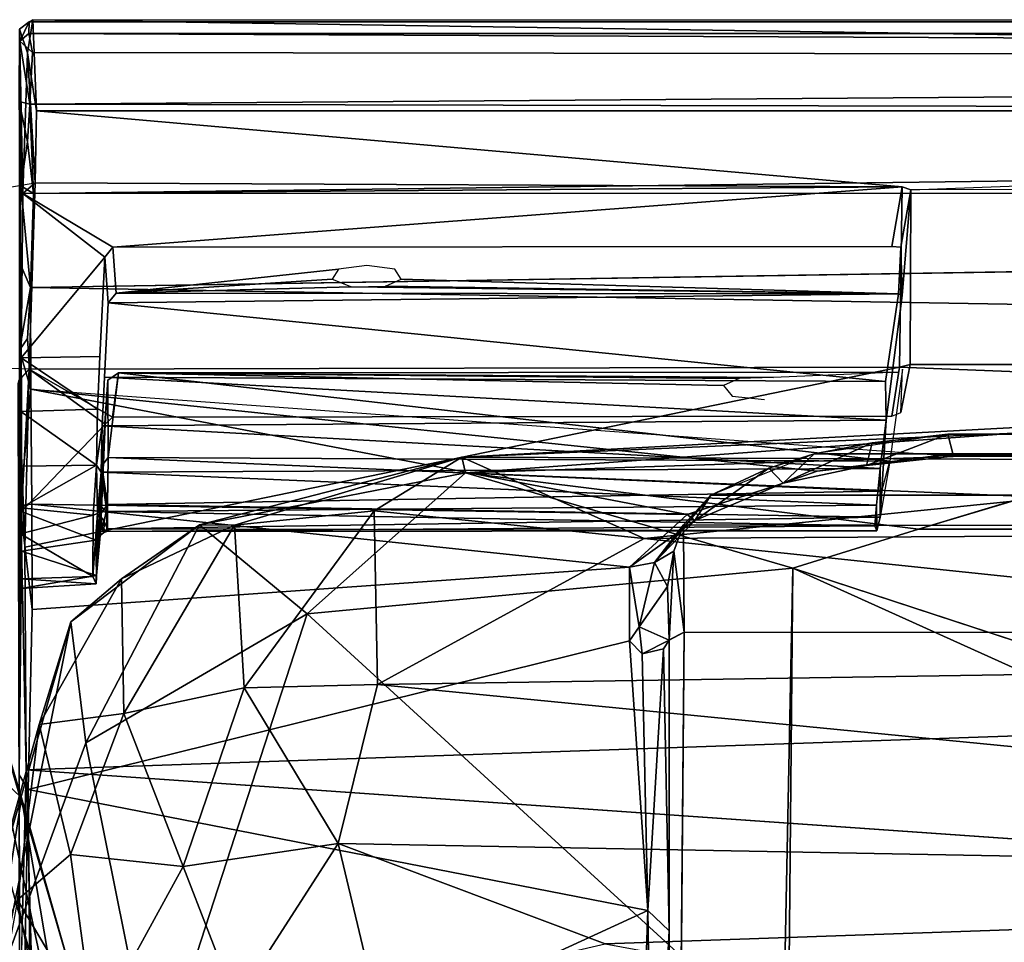
# Model space of a CAD drawing. Units: inches. Extents: x -0.4 to 85.8, y -14 to 33.1.
# Drawn here: x 27.2 to 31.7, y 27.9 to 32.1 of the extents above; entities that cross this region are included whole.
import ezdxf

# ---------------------------------------------------------------- set-up
doc = ezdxf.new("R2010")
doc.units = ezdxf.units.IN
doc.header["$MEASUREMENT"] = 0
doc.layers.add('SEAT-CUSHIONUPHOLSTERY', color=5, linetype='Continuous')
doc.layers.add('SEAT-SHELLUPHOLSTERY', color=5, linetype='Continuous')

msp = doc.modelspace()

# ---------------------------------------------------------------- linework, layer by layer
at = {"layer": 'SEAT-CUSHIONUPHOLSTERY'}
for points in [[(29.2415, 30.0856, 29.1947), (33.1304, 30.2942, 27.7743), (29.2578, 30.0139, 28.001)], [(33.1304, 30.2942, 27.7743), (29.2415, 30.0856, 29.1947), (34.0061, 30.2927, 28.9267)], [(33.5437, 30.0691, 29.681), (34.0061, 30.2927, 28.9267), (29.2415, 30.0856, 29.1947)], [(29.2578, 30.0139, 28.001), (33.1304, 30.2942, 27.7743), (33.4503, 30.1551, 26.5963)], [(31.8004, 29.9069, 26.066), (29.2578, 30.0139, 28.001), (33.4503, 30.1551, 26.5963)], [(29.2415, 30.0856, 29.1947), (28.054, 29.7798, 28.5209), (28.2121, 29.7776, 29.5606)], [(28.054, 29.7798, 28.5209), (29.2415, 30.0856, 29.1947), (29.2578, 30.0139, 28.001)], [(28.2121, 29.7776, 29.5606), (28.8445, 29.8431, 29.8316), (29.2415, 30.0856, 29.1947)], [(28.8445, 29.8431, 29.8316), (30.0674, 29.717, 30.0149), (29.2415, 30.0856, 29.1947)], [(29.2415, 30.0856, 29.1947), (30.0674, 29.717, 30.0149), (33.5437, 30.0691, 29.681)], [(33.5437, 30.0691, 29.681), (30.0674, 29.717, 30.0149), (37.0777, 29.7617, 30.1247)], [(28.054, 29.7798, 28.5209), (29.2578, 30.0139, 28.001), (28.5406, 29.3761, 26.2326)], [(29.2578, 30.0139, 28.001), (30.7401, 29.5823, 25.5707), (28.5406, 29.3761, 26.2326)], [(29.2578, 30.0139, 28.001), (31.3091, 29.7602, 26.0616), (30.7401, 29.5823, 25.5707)], [(31.3091, 29.7602, 26.0616), (29.2578, 30.0139, 28.001), (31.8004, 29.9069, 26.066)], [(28.2556, 29.0408, 30.2338), (28.8445, 29.8431, 29.8316), (28.2121, 29.7776, 29.5606)], [(28.859, 29.0559, 30.4379), (28.8445, 29.8431, 29.8316), (28.2556, 29.0408, 30.2338)], [(28.859, 29.0559, 30.4379), (30.0674, 29.717, 30.0149), (28.8445, 29.8431, 29.8316)], [(27.471, 29.3399, 28.5254), (28.054, 29.7798, 28.5209), (27.5386, 28.792, 26.0569)], [(28.054, 29.7798, 28.5209), (27.471, 29.3399, 28.5254), (27.7009, 29.5345, 29.1468)], [(28.054, 29.7798, 28.5209), (28.5406, 29.3761, 26.2326), (27.5386, 28.792, 26.0569)], [(27.7009, 29.5345, 29.1468), (28.2121, 29.7776, 29.5606), (28.054, 29.7798, 28.5209)], [(28.2121, 29.7776, 29.5606), (27.7009, 29.5345, 29.1468), (27.7116, 28.9243, 29.8364)], [(28.2556, 29.0408, 30.2338), (28.2121, 29.7776, 29.5606), (27.7116, 28.9243, 29.8364)], [(30.0674, 29.717, 30.0149), (35.412, 29.1574, 30.5389), (37.0777, 29.7617, 30.1247)], [(30.0674, 29.717, 30.0149), (28.859, 29.0559, 30.4379), (35.412, 29.1574, 30.5389)], [(30.7401, 29.5823, 25.5707), (30.6967, 27.4033, 19.5195), (28.5406, 29.3761, 26.2326)], [(30.7075, 26.0027, 16.2245), (30.6967, 27.4033, 19.5195), (30.7401, 29.5823, 25.5707)], [(30.7401, 29.5823, 25.5707), (34.4462, 27.9113, 21.2151), (30.7075, 26.0027, 16.2245)], [(30.7401, 29.5823, 25.5707), (34.9716, 28.1968, 21.9709), (34.4462, 27.9113, 21.2151)], [(27.3283, 28.8759, 29.0825), (27.7116, 28.9243, 29.8364), (27.7009, 29.5345, 29.1468)], [(27.7009, 29.5345, 29.1468), (27.471, 29.3399, 28.5254), (27.3283, 28.8759, 29.0825)], [(26.921, 27.4111, 25.6614), (27.471, 29.3399, 28.5254), (27.1464, 27.7236, 24.1461)], [(26.921, 27.4111, 25.6614), (27.3283, 28.8759, 29.0825), (27.471, 29.3399, 28.5254)], [(27.0078, 29.3417, 28.571), (27.0056, 28.7745, 29.5593), (27.2469, 28.5427, 29.0016)], [(27.4583, 27.2207, 23.2882), (27.1138, 28.4553, 25.5963), (27.0078, 29.3417, 28.571)], [(27.4583, 27.2207, 23.2882), (27.0078, 29.3417, 28.571), (27.4736, 27.7465, 26.1827)], [(27.2469, 28.5427, 29.0016), (27.4736, 27.7465, 26.1827), (27.0078, 29.3417, 28.571)], [(27.471, 29.3399, 28.5254), (27.5386, 28.792, 26.0569), (27.1464, 27.7236, 24.1461)], [(27.8498, 27.2486, 21.554), (27.5386, 28.792, 26.0569), (28.5406, 29.3761, 26.2326)], [(28.5406, 29.3761, 26.2326), (30.6967, 27.4033, 19.5195), (27.8498, 27.2486, 21.554)], [(28.859, 29.0559, 30.4379), (37.987, 28.1628, 30.8476), (35.412, 29.1574, 30.5389)], [(27.7116, 28.9243, 29.8364), (27.9792, 28.2321, 30.2921), (28.2556, 29.0408, 30.2338)], [(27.9792, 28.2321, 30.2921), (28.681, 28.337, 30.6183), (28.2556, 29.0408, 30.2338)], [(28.2556, 29.0408, 30.2338), (28.681, 28.337, 30.6183), (28.859, 29.0559, 30.4379)], [(37.987, 28.1628, 30.8476), (28.859, 29.0559, 30.4379), (28.681, 28.337, 30.6183)], [(27.7116, 28.9243, 29.8364), (27.3283, 28.8759, 29.0825), (27.4701, 28.2865, 29.7439)], [(27.9792, 28.2321, 30.2921), (27.7116, 28.9243, 29.8364), (27.4701, 28.2865, 29.7439)], [(27.3283, 28.8759, 29.0825), (26.921, 27.4111, 25.6614), (27.2299, 28.0818, 29.1788)], [(27.2299, 28.0818, 29.1788), (27.4701, 28.2865, 29.7439), (27.3283, 28.8759, 29.0825)], [(27.2469, 28.5427, 29.0016), (27.0056, 28.7745, 29.5593), (27.1471, 27.8965, 29.4526)], [(27.5386, 28.792, 26.0569), (27.8498, 27.2486, 21.554), (27.1464, 27.7236, 24.1461)], [(27.1471, 27.8965, 29.4526), (27.5545, 26.7329, 25.9178), (27.2469, 28.5427, 29.0016)], [(27.4736, 27.7465, 26.1827), (27.2469, 28.5427, 29.0016), (27.5545, 26.7329, 25.9178)], [(27.3621, 25.8588, 19.2957), (26.6021, 27.2317, 21.476), (27.1138, 28.4553, 25.5963)], [(27.4583, 27.2207, 23.2882), (27.3621, 25.8588, 19.2957), (27.1138, 28.4553, 25.5963)], [(28.2182, 27.6159, 30.4326), (28.681, 28.337, 30.6183), (27.9792, 28.2321, 30.2921)], [(28.681, 28.337, 30.6183), (28.2182, 27.6159, 30.4326), (28.8471, 27.6415, 30.6507)], [(28.8471, 27.6415, 30.6507), (29.8904, 27.8818, 30.7069), (28.681, 28.337, 30.6183)], [(28.681, 28.337, 30.6183), (29.8904, 27.8818, 30.7069), (37.987, 28.1628, 30.8476)], [(27.5767, 27.4961, 29.8097), (27.4701, 28.2865, 29.7439), (27.2299, 28.0818, 29.1788)], [(27.9792, 28.2321, 30.2921), (27.4701, 28.2865, 29.7439), (27.5767, 27.4961, 29.8097)], [(27.5767, 27.4961, 29.8097), (28.2182, 27.6159, 30.4326), (27.9792, 28.2321, 30.2921)], [(37.987, 28.1628, 30.8476), (29.8904, 27.8818, 30.7069), (32.5765, 27.3887, 30.6706)], [(27.2299, 28.0818, 29.1788), (27.0019, 26.826, 26.5305), (27.4126, 27.14, 29.0929)], [(27.5767, 27.4961, 29.8097), (27.2299, 28.0818, 29.1788), (27.4126, 27.14, 29.0929)], [(34.78, 27.588, 20.2269), (30.7075, 26.0027, 16.2245), (34.4462, 27.9113, 21.2151)], [(27.5545, 26.7329, 25.9178), (27.1471, 27.8965, 29.4526), (27.0031, 27.3951, 29.6087)]]:
    msp.add_3dface(points, dxfattribs=at)
for points, invisible_edges in [([(50.2619, 29.8633, 26.0627), (31.3091, 29.7602, 26.0616), (31.8004, 29.9069, 26.066)], 1), ([(50.3749, 29.7481, 26.0775), (31.3091, 29.7602, 26.0616), (50.2619, 29.8633, 26.0627)], 2), ([(30.7401, 29.5823, 25.5707), (31.3091, 29.7602, 26.0616), (34.9716, 28.1968, 21.9709)], 2), ([(34.9716, 28.1968, 21.9709), (31.3091, 29.7602, 26.0616), (50.3749, 29.7481, 26.0775)], 13)]:
    msp.add_3dface(points, dxfattribs=dict(at, invisible_edges=invisible_edges))
at = {"layer": 'SEAT-SHELLUPHOLSTERY'}
for points, invisible_edges in [([(27.2746, 31.9161, 27.7241), (27.2388, 32.0237, 28.2811), (27.2983, 32.0658, 28.2932)], 2), ([(27.2983, 32.0658, 28.2932), (27.2388, 32.0237, 28.2811), (27.2824, 32.056, 28.5816)], 1), ([(27.2388, 32.0237, 28.2811), (27.2461, 30.5358, 25.8995), (27.2383, 30.5695, 27.5464)], 2), ([(27.2824, 32.056, 28.5816), (27.2808, 32.0032, 28.6465), (54.4358, 32.0537, 28.5822)], 2), ([(54.4184, 32.0036, 28.6497), (54.4358, 32.0537, 28.5822), (27.2808, 32.0032, 28.6465)], 2), ([(27.3148, 31.6535, 26.8715), (40.8581, 31.6535, 26.8715), (31.2359, 31.3097, 25.8414)], 2), ([(31.274, 31.2958, 25.7941), (31.2359, 31.3097, 25.8414), (40.8581, 31.6535, 26.8715)], 14), ([(31.2296, 31.0366, 25.8192), (31.1891, 31.039, 25.8511), (31.2359, 31.3097, 25.8414)], 12), ([(31.2296, 31.0366, 25.8192), (31.2359, 31.3097, 25.8414), (31.274, 31.2958, 25.7941)], 1), ([(31.274, 31.2958, 25.7941), (50.4752, 31.3104, 25.84), (31.2722, 30.5053, 23.4567)], 3), ([(50.4446, 30.5038, 23.4635), (31.2722, 30.5053, 23.4567), (50.4752, 31.3104, 25.84)], 3), ([(54.4338, 31.2854, 28.4742), (27.2883, 30.8539, 28.0568), (54.4014, 30.8372, 28.0339)], 2), ([(31.2351, 30.8175, 25.2221), (31.274, 31.2958, 25.7941), (31.2367, 30.484, 24.1978)], 14), ([(31.274, 31.2958, 25.7941), (31.2722, 30.5053, 23.4567), (31.2367, 30.484, 24.1978)], 14), ([(27.677, 30.8278, 25.2549), (27.6244, 30.9908, 25.8534), (27.6619, 31.0354, 25.8553)], 1), ([(28.8109, 30.9533, 25.6122), (27.6619, 31.0354, 25.8553), (31.1891, 31.039, 25.8511)], 13), ([(27.677, 30.8278, 25.2549), (27.6619, 31.0354, 25.8553), (28.6834, 30.937, 25.564)], 2), ([(27.6619, 31.0354, 25.8553), (28.8109, 30.9533, 25.6122), (28.6834, 30.937, 25.564)], 13), ([(31.1891, 31.039, 25.8511), (28.9386, 30.9365, 25.5628), (28.8109, 30.9533, 25.6122)], 13), ([(31.1891, 31.039, 25.8511), (31.2296, 31.0366, 25.8192), (31.219, 30.8241, 25.2422)], 12), ([(27.603, 30.5412, 25.8807), (27.6244, 30.9908, 25.8534), (27.6228, 30.4482, 25.3586)], 14), ([(27.6399, 30.7838, 25.2542), (27.6228, 30.4482, 25.3586), (27.6244, 30.9908, 25.8534)], 2), ([(27.6399, 30.7838, 25.2542), (27.6244, 30.9908, 25.8534), (27.677, 30.8278, 25.2549)], 2), ([(28.9666, 30.891, 25.4281), (28.9386, 30.9365, 25.5628), (31.219, 30.8241, 25.2422)], 2), ([(54.4268, 30.3915, 27.3057), (54.4014, 30.8372, 28.0339), (27.2883, 30.8539, 28.0568)], 2), ([(27.2883, 30.8539, 28.0568), (27.2892, 30.3936, 27.3101), (54.4268, 30.3915, 27.3057)], 2), ([(31.2351, 30.8175, 25.2221), (31.1597, 30.4283, 25.3511), (31.219, 30.8241, 25.2422)], 1), ([(31.1625, 30.2526, 25.3624), (31.1597, 30.4283, 25.3511), (31.2351, 30.8175, 25.2221)], 2), ([(31.1793, 30.0669, 24.3689), (31.1625, 30.2526, 25.3624), (31.2351, 30.8175, 25.2221)], 13), ([(31.2367, 30.484, 24.1978), (31.1793, 30.0669, 24.3689), (31.2351, 30.8175, 25.2221)], 14), ([(27.2415, 29.8663, 25.9789), (27.2383, 30.5695, 27.5464), (27.2443, 30.2918, 25.8785)], 14), ([(27.2383, 30.5695, 27.5464), (27.2461, 30.5358, 25.8995), (27.2443, 30.2918, 25.8785)], 13), ([(27.603, 30.5412, 25.8807), (27.6134, 30.2265, 25.3834), (27.5922, 30.3025, 25.862)], 3), ([(27.6228, 30.4482, 25.3586), (27.6134, 30.2265, 25.3834), (27.603, 30.5412, 25.8807)], 14), ([(31.2722, 30.5053, 23.4567), (31.2228, 30.4923, 23.4176), (31.1893, 30.2716, 23.5814)], 12), ([(31.2288, 30.2876, 23.6063), (31.2722, 30.5053, 23.4567), (31.1893, 30.2716, 23.5814)], 2), ([(50.4824, 30.4925, 23.4194), (31.2228, 30.4923, 23.4176), (31.2722, 30.5053, 23.4567)], 1), ([(31.2367, 30.484, 24.1978), (31.2722, 30.5053, 23.4567), (31.2288, 30.2876, 23.6063)], 1), ([(50.4824, 30.4925, 23.4194), (31.2722, 30.5053, 23.4567), (50.4446, 30.5038, 23.4635)], 2), ([(27.2634, 29.6783, 21.1614), (31.2228, 30.4923, 23.4176), (54.4218, 29.601, 20.9185)], 12), ([(27.282, 30.4843, 23.419), (27.6603, 30.2666, 23.579), (31.2228, 30.4923, 23.4176)], 2), ([(27.6863, 30.4669, 24.1931), (27.6603, 30.2666, 23.579), (27.6261, 30.2348, 23.6074)], 12), ([(27.6863, 30.4669, 24.1931), (27.6261, 30.2348, 23.6074), (27.639, 30.4334, 24.2012)], 1), ([(31.1893, 30.2716, 23.5814), (31.2228, 30.4923, 23.4176), (27.6603, 30.2666, 23.579)], 2), ([(27.6603, 30.2666, 23.579), (27.6863, 30.4669, 24.1931), (30.4655, 30.3613, 23.8621)], 14), ([(31.1793, 30.0669, 24.3689), (31.2182, 30.4702, 24.1977), (27.6863, 30.4669, 24.1931)], 1), ([(27.6863, 30.4669, 24.1931), (30.4268, 30.4101, 24.0062), (30.4655, 30.3613, 23.8621)], 12), ([(31.2228, 30.4923, 23.4176), (50.4824, 30.4925, 23.4194), (54.4218, 29.601, 20.9185)], 1), ([(27.2427, 27.643, 16.0323), (27.2419, 26.7253, 17.5225), (27.2319, 30.4178, 23.4227)], 12), ([(27.2427, 27.643, 16.0323), (27.2319, 30.4178, 23.4227), (27.2681, 28.6705, 18.4954)], 1), ([(27.6117, 30.0467, 24.333), (27.639, 30.4334, 24.2012), (27.6261, 30.2348, 23.6074)], 12), ([(27.2892, 30.3936, 27.3101), (31.4107, 30.0952, 26.6556), (54.4268, 30.3915, 27.3057)], 12), ([(30.8502, 30.0221, 26.4807), (27.2892, 30.3936, 27.3101), (30.2626, 29.8266, 25.9866)], 12), ([(30.8502, 30.0221, 26.4807), (31.4107, 30.0952, 26.6556), (27.2892, 30.3936, 27.3101)], 2), ([(30.6127, 30.3472, 23.8206), (27.6603, 30.2666, 23.579), (30.4655, 30.3613, 23.8621)], 3), ([(31.1893, 30.2716, 23.5814), (27.6603, 30.2666, 23.579), (30.6127, 30.3472, 23.8206)], 14), ([(27.2443, 30.2918, 25.8785), (27.2458, 30.0453, 25.7678), (27.2415, 29.8663, 25.9789)], 12), ([(27.5868, 30.0488, 25.7483), (27.5922, 30.3025, 25.862), (27.6134, 30.2265, 25.3834)], 2), ([(27.5846, 29.7101, 23.9689), (27.6056, 29.7468, 23.9691), (27.6261, 30.2348, 23.6074)], 1), ([(27.6056, 29.7468, 23.9691), (27.6117, 30.0467, 24.333), (27.6261, 30.2348, 23.6074)], 3), ([(31.1793, 30.0669, 24.3689), (31.1359, 29.8134, 24.5986), (31.1625, 30.2526, 25.3624)], 12), ([(30.8369, 30.1012, 26.1379), (31.4426, 30.1889, 26.3709), (31.0995, 30.1501, 26.2822)], 1), ([(50.2527, 30.1907, 26.3755), (31.4684, 30.0893, 26.5348), (31.4426, 30.1889, 26.3709)], 1), ([(31.4684, 30.0893, 26.5348), (50.2527, 30.1907, 26.3755), (50.2724, 30.0873, 26.5304)], 1), ([(30.369, 29.9138, 25.6523), (30.8369, 30.1012, 26.1379), (30.6322, 30.0358, 25.9953)], 1), ([(27.6117, 30.0467, 24.333), (27.6056, 29.7468, 23.9691), (27.6025, 29.8222, 24.5003)], 1), ([(30.8502, 30.0221, 26.4807), (30.2626, 29.8266, 25.9866), (30.6971, 29.9672, 26.2337)], 1), ([(31.1352, 30.0348, 25.3063), (31.1207, 29.7521, 24.8077), (31.1185, 29.8679, 25.1734)], 1), ([(31.1352, 30.0348, 25.3063), (31.1359, 29.8134, 24.5986), (31.1207, 29.7521, 24.8077)], 12), ([(27.2415, 29.8663, 25.9789), (27.2373, 28.6475, 22.4673), (27.2781, 28.5812, 22.4407)], 12), ([(27.2373, 28.6475, 22.4673), (27.2472, 29.6606, 24.0137), (27.2477, 29.8394, 23.8498)], 1), ([(27.2781, 28.5812, 22.4407), (27.2952, 29.3957, 24.7807), (27.2415, 29.8663, 25.9789)], 12), ([(27.5871, 29.5502, 24.252), (27.5965, 29.7246, 24.7545), (27.6025, 29.8222, 24.5003)], 13), ([(27.5871, 29.5502, 24.252), (27.6025, 29.8222, 24.5003), (27.6056, 29.7468, 23.9691)], 1), ([(27.6056, 29.7468, 23.9691), (27.5846, 29.7101, 23.9689), (27.5871, 29.5502, 24.252)], 1), ([(27.5871, 29.5502, 24.252), (27.5858, 29.5116, 24.5341), (27.5965, 29.7246, 24.7545)], 12), ([(27.246, 29.5327, 24.2461), (27.2472, 29.6606, 24.0137), (27.2373, 28.6475, 22.4673)], 2), ([(27.246, 29.5327, 24.2461), (27.5871, 29.5502, 24.252), (27.2472, 29.6606, 24.0137)], 1), ([(27.2634, 29.6783, 21.1614), (54.4218, 29.601, 20.9185), (27.2681, 28.6705, 18.4954)], 1), ([(27.2681, 28.6705, 18.4954), (54.4218, 29.601, 20.9185), (54.4383, 28.6526, 18.4399)], 12), ([(30.0007, 29.2545, 24.3582), (30.0001, 29.5881, 25.3365), (27.2952, 29.3957, 24.7807)], 12), ([(27.246, 29.5327, 24.2461), (27.2462, 29.4913, 24.5079), (27.5871, 29.5502, 24.252)], 12), ([(27.2781, 28.5812, 22.4407), (30.0007, 29.2545, 24.3582), (27.2952, 29.3957, 24.7807)], 2), ([(30.2486, 29.2935, 23.9708), (30.1809, 29.2587, 24.0229), (30.2249, 26.6595, 17.0209)], 2), ([(30.1797, 26.6253, 17.0617), (30.2249, 26.6595, 17.0209), (30.1809, 29.2587, 24.0229)], 2), ([(54.4383, 28.6526, 18.4399), (40.8581, 27.7199, 16.1145), (27.2681, 28.6705, 18.4954)], 13)]:
    msp.add_3dface(points, dxfattribs=dict(at, invisible_edges=invisible_edges))
for points in [[(27.2983, 32.0658, 28.2932), (27.3148, 31.6535, 26.8715), (27.2746, 31.9161, 27.7241)], [(54.4332, 32.0618, 28.2843), (27.2983, 32.0658, 28.2932), (27.2824, 32.056, 28.5816)], [(54.4358, 32.0537, 28.5822), (54.4332, 32.0618, 28.2843), (27.2824, 32.056, 28.5816)], [(27.3148, 31.6535, 26.8715), (27.2983, 32.0658, 28.2932), (54.4014, 31.6535, 26.8715)], [(27.2983, 32.0658, 28.2932), (54.4332, 32.0618, 28.2843), (54.4014, 31.6535, 26.8715)], [(27.2388, 32.0237, 28.2811), (27.2445, 31.3137, 28.4483), (27.2371, 31.6962, 28.6175)], [(27.2371, 31.6962, 28.6175), (27.2395, 31.9681, 28.6274), (27.2388, 32.0237, 28.2811)], [(27.2395, 31.9681, 28.6274), (27.2824, 32.056, 28.5816), (27.2388, 32.0237, 28.2811)], [(27.2388, 32.0237, 28.2811), (27.2531, 31.2789, 25.8503), (27.2461, 30.5358, 25.8995)], [(27.2388, 32.0237, 28.2811), (27.2746, 31.9161, 27.7241), (27.2531, 31.2789, 25.8503)], [(27.2445, 31.3137, 28.4483), (27.2388, 32.0237, 28.2811), (27.2388, 30.9675, 28.1043)], [(27.2395, 31.9681, 28.6274), (27.2808, 32.0032, 28.6465), (27.2824, 32.056, 28.5816)], [(27.2371, 31.6962, 28.6175), (27.286, 31.6841, 28.6698), (27.2395, 31.9681, 28.6274)], [(27.2395, 31.9681, 28.6274), (27.2971, 31.9176, 28.6827), (27.2808, 32.0032, 28.6465)], [(27.2971, 31.9176, 28.6827), (27.2395, 31.9681, 28.6274), (27.286, 31.6841, 28.6698)], [(54.4413, 31.8833, 28.6854), (54.4184, 32.0036, 28.6497), (27.2808, 32.0032, 28.6465)], [(27.2808, 32.0032, 28.6465), (27.2971, 31.9176, 28.6827), (54.4413, 31.8833, 28.6854)], [(27.2746, 31.9161, 27.7241), (27.3093, 31.3273, 25.8659), (27.2531, 31.2789, 25.8503)], [(27.2746, 31.9161, 27.7241), (27.3148, 31.6535, 26.8715), (27.3093, 31.3273, 25.8659)], [(27.286, 31.6841, 28.6698), (54.4413, 31.8833, 28.6854), (27.2971, 31.9176, 28.6827)], [(27.286, 31.6841, 28.6698), (54.4276, 31.6257, 28.6542), (54.4413, 31.8833, 28.6854)], [(27.2445, 31.3137, 28.4483), (27.2746, 31.5134, 28.6), (27.2371, 31.6962, 28.6175)], [(27.2371, 31.6962, 28.6175), (27.2746, 31.5134, 28.6), (27.286, 31.6841, 28.6698)], [(27.2746, 31.5134, 28.6), (27.3021, 31.279, 28.4726), (27.286, 31.6841, 28.6698)], [(27.286, 31.6841, 28.6698), (27.3021, 31.279, 28.4726), (54.4276, 31.6257, 28.6542)], [(54.4276, 31.6257, 28.6542), (27.3021, 31.279, 28.4726), (54.4338, 31.2854, 28.4742)], [(27.3093, 31.3273, 25.8659), (27.3148, 31.6535, 26.8715), (31.2359, 31.3097, 25.8414)], [(50.4752, 31.3104, 25.84), (31.274, 31.2958, 25.7941), (40.8581, 31.6535, 26.8715)], [(27.3021, 31.279, 28.4726), (27.2746, 31.5134, 28.6), (27.2445, 31.3137, 28.4483)], [(27.282, 30.4843, 23.419), (27.1862, 30.4861, 23.4196), (27.1927, 31.3082, 25.8494), (27.3093, 31.3273, 25.8659)], [(27.2388, 30.9675, 28.1043), (27.2883, 30.8539, 28.0568), (27.2445, 31.3137, 28.4483)], [(27.3021, 31.279, 28.4726), (27.2445, 31.3137, 28.4483), (27.2883, 30.8539, 28.0568)], [(31.2359, 31.3097, 25.8414), (27.2531, 31.2789, 25.8503), (27.3093, 31.3273, 25.8659)], [(27.2531, 31.2789, 25.8503), (31.2359, 31.3097, 25.8414), (27.6619, 31.0354, 25.8553)], [(27.282, 30.4843, 23.419), (27.3093, 31.3273, 25.8659), (31.2359, 31.3097, 25.8414), (31.2228, 30.4923, 23.4176)], [(31.1891, 31.039, 25.8511), (27.6619, 31.0354, 25.8553), (31.2359, 31.3097, 25.8414)], [(31.2722, 30.5053, 23.4567), (31.2228, 30.4923, 23.4176), (31.2359, 31.3097, 25.8414), (31.274, 31.2958, 25.7941)], [(27.6244, 30.9908, 25.8534), (27.2461, 30.5358, 25.8995), (27.2531, 31.2789, 25.8503)], [(27.2531, 31.2789, 25.8503), (27.6619, 31.0354, 25.8553), (27.6244, 30.9908, 25.8534)], [(27.3021, 31.279, 28.4726), (27.2883, 30.8539, 28.0568), (54.4338, 31.2854, 28.4742)], [(31.2296, 31.0366, 25.8192), (31.274, 31.2958, 25.7941), (31.2351, 30.8175, 25.2221)], [(31.219, 30.8241, 25.2422), (31.2296, 31.0366, 25.8192), (31.2351, 30.8175, 25.2221)], [(27.2461, 30.5358, 25.8995), (27.6244, 30.9908, 25.8534), (27.603, 30.5412, 25.8807)], [(27.2383, 30.5695, 27.5464), (27.2883, 30.8539, 28.0568), (27.2388, 30.9675, 28.1043)], [(28.6834, 30.937, 25.564), (28.6551, 30.891, 25.4281), (27.677, 30.8278, 25.2549)], [(27.2752, 30.6222, 27.71), (27.2883, 30.8539, 28.0568), (27.2383, 30.5695, 27.5464)], [(27.2883, 30.8539, 28.0568), (27.2752, 30.6222, 27.71), (27.2892, 30.3936, 27.3101)], [(27.677, 30.8278, 25.2549), (28.6551, 30.891, 25.4281), (28.7412, 30.8558, 25.324)], [(31.219, 30.8241, 25.2422), (27.677, 30.8278, 25.2549), (28.7412, 30.8558, 25.324)], [(28.7412, 30.8558, 25.324), (28.8955, 30.8591, 25.3337), (31.219, 30.8241, 25.2422)], [(31.219, 30.8241, 25.2422), (28.8955, 30.8591, 25.3337), (28.9666, 30.891, 25.4281)], [(31.219, 30.8241, 25.2422), (27.6399, 30.7838, 25.2542), (27.677, 30.8278, 25.2549)], [(31.219, 30.8241, 25.2422), (31.1597, 30.4283, 25.3511), (27.6399, 30.7838, 25.2542)], [(27.6228, 30.4482, 25.3586), (27.6399, 30.7838, 25.2542), (31.1597, 30.4283, 25.3511)], [(27.2892, 30.3936, 27.3101), (27.2752, 30.6222, 27.71), (27.2383, 30.5695, 27.5464)], [(27.2415, 29.8663, 25.9789), (27.2892, 30.3936, 27.3101), (27.2383, 30.5695, 27.5464)], [(27.603, 30.5412, 25.8807), (27.5922, 30.3025, 25.862), (27.2461, 30.5358, 25.8995)], [(27.5922, 30.3025, 25.862), (27.2443, 30.2918, 25.8785), (27.2461, 30.5358, 25.8995)], [(27.2634, 29.6783, 21.1614), (27.235, 30.4307, 23.4187), (27.282, 30.4843, 23.419)], [(27.282, 30.4843, 23.419), (27.235, 30.4307, 23.4187), (27.2473, 30.4471, 23.4371)], [(27.2473, 30.4471, 23.4371), (27.2477, 29.8394, 23.8498), (27.282, 30.4843, 23.419)], [(27.2477, 29.8394, 23.8498), (27.6261, 30.2348, 23.6074), (27.282, 30.4843, 23.419)], [(27.2634, 29.6783, 21.1614), (27.282, 30.4843, 23.419), (31.2228, 30.4923, 23.4176)], [(27.6603, 30.2666, 23.579), (27.282, 30.4843, 23.419), (27.6261, 30.2348, 23.6074)], [(27.639, 30.4334, 24.2012), (27.6401, 30.0834, 24.3474), (27.6863, 30.4669, 24.1931)], [(31.1793, 30.0669, 24.3689), (27.6863, 30.4669, 24.1931), (27.6401, 30.0834, 24.3474)], [(27.6863, 30.4669, 24.1931), (31.2182, 30.4702, 24.1977), (30.6521, 30.4453, 24.1103)], [(30.6521, 30.4453, 24.1103), (30.4979, 30.442, 24.1006), (27.6863, 30.4669, 24.1931)], [(30.4268, 30.4101, 24.0062), (27.6863, 30.4669, 24.1931), (30.4979, 30.442, 24.1006)], [(27.2319, 30.4178, 23.4227), (27.2477, 29.8394, 23.8498), (27.2473, 30.4471, 23.4371)], [(27.235, 30.4307, 23.4187), (27.2319, 30.4178, 23.4227), (27.2473, 30.4471, 23.4371)], [(27.235, 30.4307, 23.4187), (27.2634, 29.6783, 21.1614), (27.2319, 30.4178, 23.4227)], [(27.2373, 28.6475, 22.4673), (27.2319, 30.4178, 23.4227), (27.2419, 26.7253, 17.5225)], [(27.2373, 28.6475, 22.4673), (27.2477, 29.8394, 23.8498), (27.2319, 30.4178, 23.4227)], [(27.2319, 30.4178, 23.4227), (27.2634, 29.6783, 21.1614), (27.2681, 28.6705, 18.4954)], [(27.6117, 30.0467, 24.333), (27.6401, 30.0834, 24.3474), (27.639, 30.4334, 24.2012)], [(27.6134, 30.2265, 25.3834), (27.6228, 30.4482, 25.3586), (31.1625, 30.2526, 25.3624)], [(31.1597, 30.4283, 25.3511), (31.1625, 30.2526, 25.3624), (27.6228, 30.4482, 25.3586)], [(27.2892, 30.3936, 27.3101), (27.2415, 29.8663, 25.9789), (27.2945, 29.872, 26.0988)], [(30.2626, 29.8266, 25.9866), (27.2892, 30.3936, 27.3101), (27.2945, 29.872, 26.0988)], [(50.2813, 30.0973, 26.6603), (54.4268, 30.3915, 27.3057), (31.4107, 30.0952, 26.6556)], [(27.2443, 30.2918, 25.8785), (27.5922, 30.3025, 25.862), (27.5868, 30.0488, 25.7483)], [(27.2458, 30.0453, 25.7678), (27.2443, 30.2918, 25.8785), (27.5868, 30.0488, 25.7483)], [(27.5846, 29.7101, 23.9689), (27.6261, 30.2348, 23.6074), (27.2477, 29.8394, 23.8498)], [(27.6134, 30.2265, 25.3834), (31.1625, 30.2526, 25.3624), (31.1352, 30.0348, 25.3063)], [(31.1625, 30.2526, 25.3624), (31.1359, 29.8134, 24.5986), (31.1352, 30.0348, 25.3063)], [(27.6134, 30.2265, 25.3834), (27.6078, 30.0181, 25.3203), (27.5868, 30.0488, 25.7483)], [(27.6078, 30.0181, 25.3203), (27.6134, 30.2265, 25.3834), (31.1352, 30.0348, 25.3063)], [(31.4426, 30.1889, 26.3709), (30.8369, 30.1012, 26.1379), (50.8793, 30.1012, 26.1379), (50.2527, 30.1907, 26.3755)], [(31.0995, 30.1501, 26.2822), (31.4426, 30.1889, 26.3709), (31.0734, 30.047, 26.4338)], [(31.4426, 30.1889, 26.3709), (31.4684, 30.0893, 26.5348), (31.0734, 30.047, 26.4338)], [(31.0734, 30.047, 26.4338), (30.6971, 29.9672, 26.2337), (31.0995, 30.1501, 26.2822)], [(30.6971, 29.9672, 26.2337), (30.8369, 30.1012, 26.1379), (31.0995, 30.1501, 26.2822)], [(30.369, 29.9138, 25.6523), (51.3472, 29.9138, 25.6523), (50.8793, 30.1012, 26.1379), (30.8369, 30.1012, 26.1379)], [(30.6971, 29.9672, 26.2337), (30.6322, 30.0358, 25.9953), (30.8369, 30.1012, 26.1379)], [(30.8502, 30.0221, 26.4807), (31.0734, 30.047, 26.4338), (31.4107, 30.0952, 26.6556)], [(31.0734, 30.047, 26.4338), (31.4684, 30.0893, 26.5348), (31.4107, 30.0952, 26.6556)], [(31.4107, 30.0952, 26.6556), (31.4684, 30.0893, 26.5348), (50.2813, 30.0973, 26.6603)], [(50.2813, 30.0973, 26.6603), (31.4684, 30.0893, 26.5348), (50.2724, 30.0873, 26.5304)], [(27.6401, 30.0834, 24.3474), (27.6117, 30.0467, 24.333), (27.6375, 29.8718, 24.4963)], [(31.1441, 29.9312, 24.4426), (27.6401, 30.0834, 24.3474), (27.6375, 29.8718, 24.4963)], [(31.1793, 30.0669, 24.3689), (27.6401, 30.0834, 24.3474), (31.1441, 29.9312, 24.4426)], [(27.2415, 29.8663, 25.9789), (27.2458, 30.0453, 25.7678), (27.2463, 29.8564, 25.587)], [(27.2458, 30.0453, 25.7678), (27.5868, 30.0488, 25.7483), (27.2463, 29.8564, 25.587)], [(27.2463, 29.8564, 25.587), (27.5868, 30.0488, 25.7483), (27.5714, 29.8226, 25.5226)], [(27.5714, 29.8226, 25.5226), (27.5868, 30.0488, 25.7483), (27.5916, 29.831, 25.4844)], [(27.5868, 30.0488, 25.7483), (27.6078, 30.0181, 25.3203), (27.5916, 29.831, 25.4844)], [(27.6037, 29.8654, 25.1992), (27.5916, 29.831, 25.4844), (27.6078, 30.0181, 25.3203)], [(27.6117, 30.0467, 24.333), (27.6025, 29.8222, 24.5003), (27.6375, 29.8718, 24.4963)], [(27.634, 29.8387, 25.143), (27.6037, 29.8654, 25.1992), (27.6078, 30.0181, 25.3203)], [(27.6078, 30.0181, 25.3203), (31.1352, 30.0348, 25.3063), (31.1185, 29.8679, 25.1734)], [(27.634, 29.8387, 25.143), (27.6078, 30.0181, 25.3203), (31.1185, 29.8679, 25.1734)], [(30.6322, 30.0358, 25.9953), (30.2968, 29.7985, 25.7898), (30.369, 29.9138, 25.6523)], [(30.6971, 29.9672, 26.2337), (30.2968, 29.7985, 25.7898), (30.6322, 30.0358, 25.9953)], [(30.6971, 29.9672, 26.2337), (31.0734, 30.047, 26.4338), (30.8502, 30.0221, 26.4807)], [(30.6971, 29.9672, 26.2337), (30.2626, 29.8266, 25.9866), (30.2968, 29.7985, 25.7898)], [(31.1359, 29.8134, 24.5986), (31.1441, 29.9312, 24.4426), (27.6375, 29.8718, 24.4963)], [(27.2945, 29.872, 26.0988), (27.2415, 29.8663, 25.9789), (27.2952, 29.3957, 24.7807)], [(27.2945, 29.872, 26.0988), (27.2952, 29.3957, 24.7807), (30.0001, 29.5881, 25.3365)], [(30.2626, 29.8266, 25.9866), (27.2945, 29.872, 26.0988), (30.0001, 29.5881, 25.3365)], [(30.2968, 29.7985, 25.7898), (30.1147, 29.6086, 25.2738), (30.369, 29.9138, 25.6523)], [(30.1147, 29.6086, 25.2738), (30.2451, 29.7785, 25.2794), (30.369, 29.9138, 25.6523)], [(30.369, 29.9138, 25.6523), (30.2451, 29.7785, 25.2794), (51.4939, 29.7413, 25.1861), (51.3472, 29.9138, 25.6523)], [(27.2373, 28.6475, 22.4673), (27.2415, 29.8663, 25.9789), (27.2437, 29.7383, 25.3639)], [(27.2437, 29.7383, 25.3639), (27.2415, 29.8663, 25.9789), (27.2463, 29.8564, 25.587)], [(27.5714, 29.8226, 25.5226), (27.2437, 29.7383, 25.3639), (27.2463, 29.8564, 25.587)], [(27.5846, 29.7101, 23.9689), (27.2477, 29.8394, 23.8498), (27.2472, 29.6606, 24.0137)], [(27.5713, 29.5451, 24.7576), (27.5916, 29.831, 25.4844), (27.5858, 29.5116, 24.5341)], [(27.5714, 29.8226, 25.5226), (27.5916, 29.831, 25.4844), (27.5713, 29.5451, 24.7576)], [(27.5941, 29.7171, 24.9442), (27.5858, 29.5116, 24.5341), (27.5916, 29.831, 25.4844)], [(27.5916, 29.831, 25.4844), (27.6037, 29.8654, 25.1992), (27.5941, 29.7171, 24.9442)], [(27.6037, 29.8654, 25.1992), (27.6098, 29.7691, 25.0179), (27.5941, 29.7171, 24.9442)], [(27.6215, 29.7941, 24.6163), (27.6375, 29.8718, 24.4963), (27.6025, 29.8222, 24.5003)], [(27.6098, 29.7691, 25.0179), (27.6037, 29.8654, 25.1992), (27.634, 29.8387, 25.143)], [(27.634, 29.8387, 25.143), (27.6343, 29.7491, 24.9133), (27.6098, 29.7691, 25.0179)], [(27.6215, 29.7941, 24.6163), (27.6364, 29.7617, 24.7156), (27.6375, 29.8718, 24.4963)], [(27.634, 29.8387, 25.143), (31.1185, 29.8679, 25.1734), (31.1117, 29.7749, 25.0029)], [(31.1117, 29.7749, 25.0029), (27.6343, 29.7491, 24.9133), (27.634, 29.8387, 25.143)], [(27.6375, 29.8718, 24.4963), (27.6364, 29.7617, 24.7156), (31.1359, 29.8134, 24.5986)], [(31.1185, 29.8679, 25.1734), (31.1207, 29.7521, 24.8077), (31.1117, 29.7749, 25.0029)], [(27.2437, 29.7383, 25.3639), (27.5714, 29.8226, 25.5226), (27.5713, 29.5451, 24.7576)], [(27.5965, 29.7246, 24.7545), (27.6215, 29.7941, 24.6163), (27.6025, 29.8222, 24.5003)], [(27.5965, 29.7246, 24.7545), (27.6203, 29.7443, 24.812), (27.6215, 29.7941, 24.6163)], [(27.6364, 29.7617, 24.7156), (27.6215, 29.7941, 24.6163), (27.6203, 29.7443, 24.812)], [(31.1207, 29.7521, 24.8077), (31.1359, 29.8134, 24.5986), (27.6364, 29.7617, 24.7156)], [(30.2968, 29.7985, 25.7898), (30.2626, 29.8266, 25.9866), (30.0001, 29.5881, 25.3365)], [(30.2968, 29.7985, 25.7898), (30.0001, 29.5881, 25.3365), (30.1147, 29.6086, 25.2738)], [(27.2373, 28.6475, 22.4673), (27.2437, 29.7383, 25.3639), (27.2441, 29.5353, 24.7708)], [(27.5713, 29.5451, 24.7576), (27.2441, 29.5353, 24.7708), (27.2437, 29.7383, 25.3639)], [(27.5965, 29.7246, 24.7545), (27.5941, 29.7171, 24.9442), (27.6098, 29.7691, 25.0179)], [(27.6203, 29.7443, 24.812), (27.5965, 29.7246, 24.7545), (27.6098, 29.7691, 25.0179)], [(27.6098, 29.7691, 25.0179), (27.6343, 29.7491, 24.9133), (27.6203, 29.7443, 24.812)], [(27.6203, 29.7443, 24.812), (27.6343, 29.7491, 24.9133), (27.6364, 29.7617, 24.7156)], [(27.6343, 29.7491, 24.9133), (31.1117, 29.7749, 25.0029), (31.1207, 29.7521, 24.8077)], [(27.6343, 29.7491, 24.9133), (31.1207, 29.7521, 24.8077), (27.6364, 29.7617, 24.7156)], [(30.1147, 29.6086, 25.2738), (30.2015, 29.6604, 25.0038), (30.2451, 29.7785, 25.2794)], [(30.2486, 29.2935, 23.9708), (30.2451, 29.7785, 25.2794), (30.2015, 29.6604, 25.0038)], [(30.2486, 29.2935, 23.9708), (51.5249, 29.2806, 24.0306), (51.4939, 29.7413, 25.1861), (30.2451, 29.7785, 25.2794)], [(27.2472, 29.6606, 24.0137), (27.5871, 29.5502, 24.252), (27.5846, 29.7101, 23.9689)], [(27.5941, 29.7171, 24.9442), (27.5965, 29.7246, 24.7545), (27.5858, 29.5116, 24.5341)], [(30.1726, 29.5006, 24.4068), (30.2015, 29.6604, 25.0038), (30.1147, 29.6086, 25.2738)], [(30.2015, 29.6604, 25.0038), (30.1726, 29.5006, 24.4068), (30.1801, 29.2574, 24.0232)], [(30.2015, 29.6604, 25.0038), (30.1801, 29.2574, 24.0232), (30.2486, 29.2935, 23.9708)], [(30.1147, 29.6086, 25.2738), (30.0001, 29.5881, 25.3365), (30.0439, 29.3168, 24.5136)], [(30.1147, 29.6086, 25.2738), (30.0439, 29.3168, 24.5136), (30.1726, 29.5006, 24.4068)], [(30.0007, 29.2545, 24.3582), (30.0439, 29.3168, 24.5136), (30.0001, 29.5881, 25.3365)], [(27.2462, 29.4913, 24.5079), (27.2373, 28.6475, 22.4673), (27.2441, 29.5353, 24.7708)], [(27.246, 29.5327, 24.2461), (27.2373, 28.6475, 22.4673), (27.2462, 29.4913, 24.5079)], [(27.5713, 29.5451, 24.7576), (27.5858, 29.5116, 24.5341), (27.2441, 29.5353, 24.7708)], [(27.5858, 29.5116, 24.5341), (27.2462, 29.4913, 24.5079), (27.2441, 29.5353, 24.7708)], [(27.2462, 29.4913, 24.5079), (27.5858, 29.5116, 24.5341), (27.5871, 29.5502, 24.252)], [(30.1801, 29.2574, 24.0232), (30.1726, 29.5006, 24.4068), (30.0439, 29.3168, 24.5136)], [(30.0588, 29.1944, 24.1533), (30.0439, 29.3168, 24.5136), (30.0007, 29.2545, 24.3582)], [(30.0439, 29.3168, 24.5136), (30.0588, 29.1944, 24.1533), (30.1801, 29.2574, 24.0232)], [(30.2249, 26.6595, 17.0209), (51.4369, 26.5376, 16.6916), (51.5249, 29.2806, 24.0306), (30.2486, 29.2935, 23.9708)], [(30.0841, 28.0331, 20.9659), (30.0007, 29.2545, 24.3582), (27.2781, 28.5812, 22.4407)], [(30.0841, 28.0331, 20.9659), (30.0588, 29.1944, 24.1533), (30.0007, 29.2545, 24.3582)], [(30.1554, 29.2178, 24.0332), (30.1801, 29.2574, 24.0232), (30.0588, 29.1944, 24.1533)], [(30.18, 27.9414, 20.5424), (30.1801, 29.2574, 24.0232), (30.1554, 29.2178, 24.0332)], [(30.1554, 29.2178, 24.0332), (30.0588, 29.1944, 24.1533), (30.0841, 28.0331, 20.9659)], [(30.0841, 28.0331, 20.9659), (30.18, 27.9414, 20.5424), (30.1554, 29.2178, 24.0332)], [(27.2427, 27.643, 16.0323), (27.2681, 28.6705, 18.4954), (27.2962, 27.6832, 16.0288)], [(27.2681, 28.6705, 18.4954), (40.8581, 27.7199, 16.1145), (27.2962, 27.6832, 16.0288)], [(27.2781, 28.5812, 22.4407), (27.2373, 28.6475, 22.4673), (27.2419, 26.7253, 17.5225)], [(27.2419, 26.7253, 17.5225), (27.2938, 26.7504, 17.6927), (27.2781, 28.5812, 22.4407)], [(27.2938, 26.7504, 17.6927), (30.0841, 28.0331, 20.9659), (27.2781, 28.5812, 22.4407)], [(30.0841, 28.0331, 20.9659), (27.2938, 26.7504, 17.6927), (30.0273, 26.3837, 16.7939)], [(30.1069, 26.5421, 17.0965), (30.0841, 28.0331, 20.9659), (30.0273, 26.3837, 16.7939)], [(30.1069, 26.5421, 17.0965), (30.18, 27.9414, 20.5424), (30.0841, 28.0331, 20.9659)], [(30.18, 27.9414, 20.5424), (30.1069, 26.5421, 17.0965), (30.1797, 26.6253, 17.0617)]]:
    msp.add_3dface(points, dxfattribs=at)

doc.saveas('drawing.dxf')
